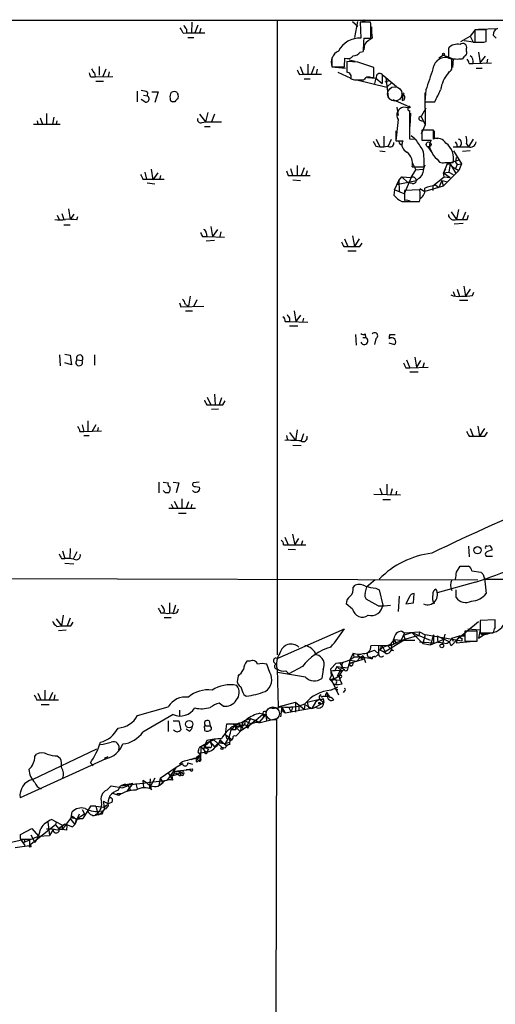
# Model space of a CAD drawing. Extents: x 7 to 1025, y 746 to 1555.
# Drawn here: x 716 to 785, y 1413 to 1554 of the extents above; entities that cross this region are included whole.
import ezdxf

# ---------------------------------------------------------------- set-up
doc = ezdxf.new("R2010")
doc.units = 0
doc.header["$MEASUREMENT"] = 0
doc.layers.add('MAIN', color=5, linetype='CONTINUOUS')

msp = doc.modelspace()

# ---------------------------------------------------------------- linework, layer by layer
at = {"layer": 'MAIN'}
for p, q in [((696.1293, 1554.3384), (824.0607, 1554.3384)), ((741.172, 1554.0844), (741.0873, 1552.5604)), ((742.0187, 1553.661), (741.5953, 1552.5604)), ((753.364, 1554.423), (753.364, 1463.4064)), ((764.2013, 1554.169), (764.9633, 1553.4917)), ((764.8787, 1554.169), (764.4553, 1551.883)), ((766.7413, 1554.0844), (765.302, 1554.0844)), ((765.302, 1554.0844), (765.3867, 1551.7984)), ((766.826, 1553.8304), (766.7413, 1554.0844)), ((739.902, 1552.4757), (740.41, 1552.5604)), ((740.41, 1553.0684), (740.41, 1552.5604)), ((740.41, 1552.5604), (743.0347, 1552.5604)), ((742.442, 1553.153), (742.2727, 1552.5604)), ((781.7273, 1552.899), (781.05, 1552.0524)), ((783.336, 1552.9837), (781.7273, 1552.9837)), ((781.7273, 1552.9837), (781.7273, 1551.2057)), ((782.2353, 1553.0684), (784.9447, 1553.153)), ((783.336, 1551.2904), (783.336, 1552.9837)), ((784.352, 1552.2217), (784.7753, 1551.7984)), ((740.5793, 1551.883), (741.426, 1551.883)), ((765.81, 1551.7984), (766.826, 1551.7984)), ((765.8947, 1550.867), (765.81, 1550.105)), ((779.6953, 1551.2904), (781.05, 1552.0524)), ((781.4733, 1551.2057), (780.2033, 1551.375)), ((781.05, 1552.0524), (781.4733, 1551.2057)), ((781.4733, 1551.2057), (782.828, 1551.2057)), ((782.9973, 1551.2057), (783.336, 1551.2904)), ((765.302, 1549.7664), (765.7253, 1549.851)), ((777.9173, 1550.359), (777.9173, 1548.9197)), ((780.542, 1549.9357), (780.542, 1550.2744)), ((782.2353, 1549.7664), (782.4893, 1548.2424)), ((757.7667, 1548.073), (757.7667, 1546.6337)), ((761.238, 1549.0044), (761.238, 1547.6497)), ((763.016, 1547.6497), (763.1007, 1548.9197)), ((764.9633, 1548.327), (763.3547, 1548.4117)), ((763.6933, 1548.6657), (764.54, 1548.4964)), ((777.24, 1549.343), (776.5627, 1548.9197)), ((777.24, 1549.343), (778.5947, 1548.835)), ((778.4253, 1547.311), (778.4253, 1548.7504)), ((778.5947, 1548.835), (778.51, 1547.565)), ((780.8807, 1548.1577), (781.4733, 1548.1577)), ((781.4733, 1548.1577), (784.098, 1548.2424)), ((782.4893, 1548.2424), (783.2513, 1549.1737)), ((783.5053, 1548.7504), (783.4207, 1548.2424)), ((727.202, 1546.803), (727.2867, 1546.2104)), ((727.8793, 1547.7344), (727.8793, 1546.4644)), ((728.8107, 1547.311), (728.3873, 1546.295)), ((729.3187, 1546.9724), (729.1493, 1546.295)), ((756.5813, 1546.549), (757.0893, 1546.6337)), ((756.666, 1547.7344), (757.0893, 1546.6337)), ((757.0893, 1546.6337), (759.714, 1546.6337)), ((758.698, 1547.7344), (758.2747, 1546.6337)), ((759.1213, 1547.311), (758.952, 1546.6337)), ((761.238, 1547.6497), (763.016, 1547.6497)), ((761.238, 1547.6497), (763.1853, 1547.4804)), ((762.0847, 1546.8877), (763.9473, 1546.041)), ((767.2493, 1546.1257), (767.2493, 1547.565)), ((768.4347, 1546.549), (768.9427, 1546.1257)), ((768.4347, 1546.549), (768.4347, 1545.279)), ((781.8967, 1547.4804), (782.7433, 1547.4804)), ((726.694, 1546.2104), (727.2867, 1546.2104)), ((727.2867, 1546.2104), (729.8267, 1546.295)), ((727.3713, 1545.6177), (728.472, 1545.6177)), ((757.2587, 1545.9564), (758.1053, 1545.9564)), ((763.9473, 1545.9564), (764.4553, 1545.787)), ((764.794, 1545.787), (769.112, 1544.771)), ((766.318, 1546.1257), (767.588, 1546.041)), ((766.826, 1546.1257), (767.2493, 1546.1257)), ((767.5033, 1546.041), (767.334, 1545.279)), ((767.5033, 1546.041), (768.4347, 1545.279)), ((768.858, 1545.533), (769.4507, 1545.7024)), ((768.9427, 1546.1257), (770.4667, 1544.8557)), ((768.9427, 1546.1257), (769.2813, 1543.3317)), ((769.112, 1544.771), (769.874, 1545.4484)), ((769.874, 1545.4484), (769.112, 1544.771)), ((733.298, 1544.1784), (733.298, 1542.6544)), ((734.822, 1544.009), (734.7373, 1543.501)), ((735.4147, 1544.0937), (736.346, 1544.0937)), ((736.346, 1544.0937), (735.838, 1542.5697)), ((739.0553, 1544.009), (739.14, 1543.755)), ((774.7, 1544.3477), (774.5307, 1542.6544)), ((774.5307, 1543.9244), (774.6153, 1539.3524)), ((734.3987, 1542.6544), (733.8907, 1542.993)), ((734.2293, 1543.5857), (734.7373, 1543.501)), ((738.7167, 1542.6544), (738.378, 1542.6544)), ((769.9587, 1542.993), (772.2447, 1541.977)), ((771.398, 1543.6704), (771.3133, 1542.8237)), ((774.5307, 1542.6544), (775.97, 1542.6544)), ((720.344, 1540.961), (720.344, 1539.437)), ((743.458, 1541.1304), (743.1193, 1539.7757)), ((770.5513, 1541.8924), (770.7207, 1540.707)), ((772.16, 1541.8077), (771.4827, 1541.8924)), ((772.414, 1537.3204), (772.414, 1541.3844)), ((772.4987, 1541.0457), (772.414, 1539.0984)), ((774.7, 1541.723), (774.0227, 1540.5377)), ((718.9893, 1539.945), (719.074, 1539.437)), ((719.4127, 1540.3684), (719.7513, 1539.437)), ((721.36, 1540.453), (721.1907, 1539.437)), ((721.7833, 1539.945), (721.6987, 1539.437)), ((742.2727, 1540.8764), (743.1193, 1539.7757)), ((742.6113, 1539.691), (743.1193, 1539.7757)), ((743.1193, 1539.7757), (745.4053, 1539.7757)), ((744.3893, 1540.8764), (743.966, 1539.7757)), ((770.7207, 1540.1144), (770.382, 1537.0664)), ((773.8533, 1540.0297), (774.192, 1539.8604)), ((774.0227, 1540.5377), (774.6153, 1539.3524)), ((718.4813, 1539.437), (722.2913, 1539.437)), ((742.95, 1539.0984), (743.7967, 1539.0984)), ((770.382, 1538.5057), (770.382, 1537.3204)), ((774.6153, 1539.3524), (774.0227, 1538.0824)), ((775.8007, 1538.5904), (774.1073, 1538.5904)), ((774.1073, 1538.5904), (774.1073, 1537.151)), ((775.8007, 1537.3204), (775.8007, 1538.5904)), ((767.588, 1537.3204), (768.096, 1536.2197)), ((768.6887, 1537.7437), (768.6887, 1536.2197)), ((769.7047, 1537.2357), (769.2813, 1536.3044)), ((770.382, 1537.0664), (771.398, 1537.0664)), ((771.3133, 1536.4737), (771.398, 1537.0664)), ((773.2607, 1537.2357), (772.414, 1537.3204)), ((772.5833, 1537.8284), (773.0913, 1537.405)), ((774.1073, 1537.151), (775.462, 1537.151)), ((775.8853, 1537.4897), (776.3933, 1537.405)), ((781.4733, 1537.3204), (780.796, 1536.2197)), ((767.5033, 1536.3044), (768.096, 1536.2197)), ((768.096, 1535.627), (768.858, 1535.5424)), ((774.954, 1536.2197), (775.5467, 1535.373)), ((778.5947, 1536.2197), (780.796, 1536.2197)), ((778.6793, 1535.627), (779.78, 1533.7644)), ((779.1873, 1536.3044), (779.526, 1536.2197)), ((781.05, 1535.627), (779.9493, 1535.5424)), ((780.542, 1536.643), (780.796, 1536.2197)), ((772.7527, 1533.9337), (773.2607, 1532.9177)), ((776.3087, 1534.4417), (776.6473, 1534.0184)), ((777.4093, 1533.9337), (778.5947, 1533.9337)), ((779.4413, 1534.2724), (777.748, 1533.7644)), ((779.018, 1534.6957), (778.9333, 1534.0184)), ((778.9333, 1534.0184), (779.1873, 1533.6797)), ((734.3987, 1532.579), (734.6527, 1531.563)), ((735.33, 1533.0024), (735.584, 1531.4784)), ((736.2613, 1532.4944), (735.584, 1531.4784)), ((754.7187, 1532.7484), (754.9727, 1532.071)), ((755.3113, 1533.087), (755.5653, 1532.1557)), ((756.2427, 1533.5104), (756.2427, 1532.1557)), ((757.2587, 1533.1717), (756.8353, 1532.071)), ((757.682, 1532.7484), (757.5127, 1532.071)), ((772.5833, 1531.817), (773.2607, 1532.9177)), ((772.7527, 1533.341), (774.446, 1533.341)), ((773.2607, 1532.9177), (774.2767, 1533.0024)), ((779.4413, 1532.833), (777.1553, 1530.547)), ((777.748, 1533.7644), (777.24, 1532.4944)), ((777.494, 1533.0024), (777.24, 1532.4944)), ((777.24, 1532.4944), (778.002, 1532.579)), ((777.3247, 1531.9017), (777.24, 1532.4944)), ((777.24, 1532.4944), (778.1713, 1531.817)), ((777.748, 1533.7644), (778.1713, 1533.7644)), ((778.1713, 1533.7644), (778.002, 1532.579)), ((778.002, 1532.579), (778.5947, 1532.2404)), ((778.1713, 1533.7644), (778.9333, 1532.4944)), ((778.51, 1533.341), (779.4413, 1532.833)), ((779.1873, 1533.6797), (778.9333, 1533.087)), ((779.1873, 1533.6797), (779.78, 1533.7644)), ((779.78, 1533.7644), (779.4413, 1532.833)), ((734.1447, 1531.563), (734.6527, 1531.563)), ((734.6527, 1531.563), (737.1927, 1531.563)), ((734.7373, 1531.055), (735.838, 1530.8857)), ((736.6847, 1532.071), (736.5153, 1531.4784)), ((754.9727, 1532.071), (758.1053, 1532.071)), ((755.65, 1531.4784), (756.7507, 1531.3937)), ((770.2127, 1530.039), (770.8053, 1531.3937)), ((770.4667, 1530.801), (773.3453, 1531.3937)), ((770.8053, 1531.3937), (771.2287, 1531.9017)), ((770.8053, 1531.3937), (770.89, 1529.8697)), ((771.2287, 1531.9017), (772.5833, 1531.817)), ((771.2287, 1531.9017), (772.16, 1531.055)), ((772.5833, 1531.817), (771.5673, 1529.4464)), ((772.7527, 1530.9704), (772.16, 1531.055)), ((773.684, 1531.7324), (773.3453, 1531.3937)), ((775.716, 1530.6317), (777.3247, 1531.9017)), ((776.986, 1531.3937), (776.5627, 1530.3777)), ((776.986, 1531.3937), (777.1553, 1530.547)), ((776.986, 1531.3937), (777.6633, 1531.2244)), ((777.3247, 1531.9017), (778.1713, 1531.817)), ((770.2127, 1530.039), (770.128, 1529.277)), ((771.5673, 1529.4464), (770.2127, 1530.039)), ((773.8533, 1530.039), (771.652, 1529.9544)), ((771.652, 1529.9544), (771.652, 1528.515)), ((773.8533, 1530.2084), (774.5307, 1529.785)), ((777.1553, 1530.547), (774.5307, 1529.785)), ((775.716, 1530.6317), (775.716, 1529.9544)), ((776.1393, 1530.7164), (776.5627, 1530.3777)), ((771.2287, 1528.3457), (773.5147, 1528.3457)), ((772.4987, 1528.3457), (773.7687, 1528.3457)), ((723.4767, 1527.3297), (723.7307, 1525.8057)), ((778.3407, 1526.9064), (779.1027, 1525.8057)), ((779.3567, 1527.245), (779.1027, 1525.8057)), ((780.3727, 1526.8217), (779.9493, 1525.8057)), ((721.868, 1526.3984), (722.122, 1525.8057)), ((722.5453, 1526.6524), (722.7993, 1525.8057)), ((724.2387, 1526.5677), (723.7307, 1525.8057)), ((724.662, 1525.721), (724.8313, 1526.229)), ((780.6267, 1525.8057), (780.796, 1526.3984)), ((722.7993, 1525.0437), (723.7307, 1525.0437)), ((743.8813, 1524.7897), (744.1353, 1523.3504)), ((744.8127, 1524.3664), (744.1353, 1523.3504)), ((745.3207, 1524.0277), (745.1513, 1523.3504)), ((780.034, 1525.213), (778.764, 1525.1284)), ((742.696, 1523.3504), (743.2887, 1523.3504)), ((743.204, 1523.8584), (743.2887, 1523.3504)), ((744.3893, 1522.7577), (743.204, 1522.673)), ((743.2887, 1523.3504), (745.8287, 1523.2657)), ((763.016, 1523.0117), (763.524, 1521.911)), ((764.2013, 1523.435), (764.4553, 1521.911)), ((765.1327, 1523.0117), (764.4553, 1521.911)), ((762.9313, 1521.911), (763.524, 1521.911)), ((763.524, 1521.3184), (764.7093, 1521.3184)), ((765.2173, 1521.911), (765.556, 1522.419)), ((779.1873, 1515.815), (779.526, 1514.799)), ((780.1187, 1516.2384), (780.3727, 1514.799)), ((781.05, 1515.815), (780.3727, 1514.799)), ((740.918, 1514.799), (740.664, 1513.3597)), ((741.8493, 1514.291), (741.426, 1513.3597)), ((778.5947, 1515.4764), (778.8487, 1514.799)), ((779.526, 1514.2064), (780.7113, 1514.2064)), ((781.3887, 1514.8837), (781.558, 1515.3917)), ((739.394, 1513.8677), (739.5633, 1513.275)), ((739.5633, 1513.275), (742.8653, 1513.3597)), ((740.2407, 1513.6137), (740.664, 1513.3597)), ((740.2407, 1512.6824), (741.2567, 1512.6824)), ((755.8193, 1512.6824), (756.0733, 1511.1584)), ((755.142, 1511.6664), (755.142, 1511.1584)), ((756.7507, 1512.0897), (756.0733, 1511.1584)), ((757.174, 1511.6664), (757.0047, 1511.0737)), ((754.5493, 1511.1584), (755.142, 1511.1584)), ((755.142, 1511.1584), (757.7667, 1511.0737)), ((755.142, 1510.5657), (756.3273, 1510.5657)), ((764.6247, 1509.2957), (764.7093, 1507.7717)), ((765.6407, 1508.8724), (766.064, 1508.8724)), ((765.9793, 1509.3804), (766.064, 1508.8724)), ((767.5033, 1508.703), (767.334, 1507.8564)), ((769.5353, 1509.2957), (770.2973, 1509.2957)), ((769.366, 1508.1104), (770.2127, 1507.8564)), ((722.2067, 1506.417), (722.2913, 1504.8084)), ((722.9687, 1506.5017), (723.7307, 1506.3324)), ((723.7307, 1506.3324), (723.9, 1504.9777)), ((724.662, 1505.655), (725.424, 1505.5704)), ((727.202, 1506.417), (727.202, 1504.893)), ((771.906, 1505.655), (772.414, 1504.5544)), ((773.0913, 1506.0784), (773.3453, 1504.639)), ((723.9, 1504.9777), (722.9687, 1505.2317)), ((771.8213, 1504.5544), (772.414, 1504.5544)), ((772.414, 1504.5544), (775.0387, 1504.639)), ((773.938, 1505.5704), (773.3453, 1504.639)), ((774.446, 1505.2317), (774.2767, 1504.639)), ((772.414, 1503.9617), (773.5993, 1503.9617)), ((743.3733, 1500.321), (743.8813, 1499.2204)), ((744.3893, 1500.7444), (744.474, 1499.2204)), ((745.4053, 1500.2364), (745.0667, 1499.2204)), ((743.2887, 1499.2204), (743.8813, 1499.2204)), ((744.982, 1498.6277), (743.966, 1498.543)), ((745.5747, 1499.2204), (745.9133, 1499.813)), ((725.424, 1496.3417), (725.678, 1495.4104)), ((726.2707, 1496.9344), (726.2707, 1495.495)), ((726.8633, 1495.4104), (727.456, 1496.4264)), ((727.71, 1496.003), (727.6253, 1495.495)), ((781.05, 1495.8337), (781.4733, 1494.733)), ((782.1507, 1496.1724), (782.4047, 1494.733)), ((783.082, 1495.8337), (782.4047, 1494.733)), ((725.0853, 1495.4104), (725.678, 1495.4104)), ((725.678, 1495.4104), (728.218, 1495.495)), ((725.678, 1494.8177), (726.44, 1494.8177)), ((754.7187, 1494.8177), (754.888, 1494.1404)), ((755.142, 1495.241), (755.9887, 1494.1404)), ((756.2427, 1495.6644), (755.9887, 1494.1404)), ((757.174, 1495.0717), (756.8353, 1494.0557)), ((780.8807, 1494.733), (781.4733, 1494.733)), ((783.1667, 1494.733), (783.5053, 1495.3257)), ((755.65, 1493.463), (756.8353, 1493.3784)), ((736.4307, 1488.129), (736.4307, 1486.605)), ((737.0233, 1488.129), (737.7853, 1488.0444)), ((738.4627, 1488.129), (739.3093, 1488.0444)), ((739.3093, 1488.0444), (738.886, 1486.605)), ((742.188, 1488.129), (741.3413, 1488.0444)), ((741.68, 1487.5364), (742.2727, 1487.4517)), ((768.096, 1487.2824), (768.4347, 1486.351)), ((769.112, 1487.875), (769.112, 1486.351)), ((737.362, 1486.605), (737.0233, 1486.9437)), ((767.2493, 1486.4357), (771.0593, 1486.351)), ((769.874, 1487.1977), (769.62, 1486.351)), ((770.4667, 1486.859), (770.382, 1486.351)), ((738.2087, 1484.9964), (738.4627, 1484.4037)), ((738.632, 1485.4197), (739.14, 1484.4037)), ((739.7327, 1485.7584), (739.7327, 1484.4037)), ((740.664, 1485.335), (740.3253, 1484.4037)), ((741.172, 1484.9964), (741.0027, 1484.4037)), ((768.5193, 1485.6737), (769.62, 1485.6737)), ((737.87, 1484.4037), (741.68, 1484.4037)), ((739.2247, 1483.7264), (740.3253, 1483.7264)), ((754.4647, 1480.255), (754.9727, 1479.1544)), ((755.5653, 1480.6784), (755.904, 1479.1544)), ((754.2953, 1479.1544), (754.9727, 1479.1544)), ((754.9727, 1479.1544), (757.5127, 1479.1544)), ((755.904, 1479.1544), (756.4967, 1480.0857)), ((757.0047, 1479.747), (756.8353, 1479.0697)), ((780.796, 1478.985), (780.8807, 1477.461)), ((783.4207, 1478.985), (783.844, 1479.0697)), ((722.63, 1478.3077), (722.9687, 1477.207)), ((723.7307, 1478.6464), (723.646, 1477.207)), ((724.662, 1478.1384), (724.154, 1477.1224)), ((754.9727, 1478.5617), (755.9887, 1478.477)), ((783.5053, 1477.5457), (784.2673, 1477.5457)), ((722.4607, 1477.207), (722.9687, 1477.207)), ((722.9687, 1476.5297), (724.2387, 1476.445)), ((779.1027, 1475.2597), (779.6107, 1476.1064)), ((779.6107, 1476.1064), (780.796, 1476.1064)), ((608.1607, 1474.5824), (782.1507, 1474.159)), ((781.304, 1475.429), (782.574, 1475.2597)), ((782.9127, 1474.921), (783.082, 1474.2437)), ((764.286, 1473.0584), (764.54, 1473.397)), ((767.4187, 1474.159), (766.2333, 1473.143)), ((781.812, 1473.8204), (776.3087, 1472.2964)), ((783.082, 1474.413), (783.336, 1472.2117)), ((765.9793, 1472.2117), (766.2333, 1473.143)), ((767.5033, 1472.9737), (768.0113, 1472.7197)), ((768.0113, 1472.7197), (768.5193, 1470.5184)), ((770.89, 1471.7884), (770.7207, 1469.587)), ((772.922, 1470.857), (773.0067, 1472.2117)), ((779.018, 1471.619), (779.018, 1472.7197)), ((737.9547, 1470.857), (737.9547, 1469.4177)), ((738.8013, 1470.5184), (738.4627, 1469.4177)), ((764.2013, 1469.9257), (763.27, 1470.6877)), ((767.842, 1470.4337), (766.1487, 1471.365)), ((772.3293, 1471.7037), (771.8213, 1470.6877)), ((771.8213, 1470.6877), (772.922, 1470.857)), ((722.7147, 1469.079), (722.4607, 1467.555)), ((736.6847, 1469.4177), (737.1927, 1469.4177)), ((721.6987, 1468.571), (722.4607, 1467.555)), ((721.7833, 1467.4704), (722.4607, 1467.555)), ((723.7307, 1468.6557), (723.3073, 1467.555)), ((723.8153, 1467.555), (724.154, 1468.063)), ((737.1927, 1468.7404), (738.2087, 1468.7404)), ((782.2353, 1468.1477), (779.1873, 1465.6077)), ((784.606, 1468.4017), (782.4893, 1468.317)), ((782.4893, 1468.317), (782.4893, 1466.539)), ((784.606, 1467.301), (784.606, 1468.4017)), ((722.0373, 1466.8777), (723.138, 1466.9624)), ((753.364, 1462.8984), (763.016, 1467.1317)), ((771.652, 1466.539), (771.144, 1465.523)), ((771.2287, 1466.793), (771.652, 1466.539)), ((771.4827, 1466.2004), (772.668, 1466.6237)), ((771.4827, 1466.2004), (771.7367, 1465.6077)), ((771.652, 1466.539), (773.7687, 1466.7084)), ((772.668, 1466.6237), (775.2927, 1465.523)), ((772.668, 1466.6237), (774.2767, 1465.015)), ((773.7687, 1466.7084), (773.684, 1466.1157)), ((773.7687, 1466.7084), (774.6153, 1466.285)), ((774.6153, 1466.285), (774.2767, 1465.015)), ((779.8647, 1465.3537), (774.6153, 1466.285)), ((775.8007, 1466.285), (775.3773, 1464.8457)), ((775.8007, 1466.285), (775.8007, 1465.0997)), ((776.3087, 1466.1157), (776.3933, 1465.1844)), ((776.3087, 1466.1157), (778.0867, 1465.269)), ((777.4093, 1466.3697), (777.0707, 1464.9304)), ((778.4253, 1465.777), (779.526, 1466.1157)), ((779.526, 1466.1157), (779.1873, 1465.6077)), ((780.2033, 1466.1157), (780.2033, 1466.4544)), ((782.066, 1466.793), (780.288, 1466.793)), ((780.288, 1466.793), (780.288, 1465.3537)), ((780.7113, 1467.1317), (782.4893, 1466.9624)), ((782.066, 1465.3537), (782.066, 1466.793)), ((782.4893, 1466.9624), (782.2353, 1465.777)), ((782.2353, 1465.777), (782.9127, 1466.2004)), ((782.4893, 1466.539), (784.352, 1466.539)), ((782.574, 1466.4544), (782.9127, 1466.2004)), ((782.574, 1466.4544), (783.5053, 1466.3697)), ((784.1827, 1466.539), (782.9127, 1466.2004)), ((769.7047, 1464.761), (766.826, 1464.6764)), ((768.5193, 1464.507), (769.1967, 1464.761)), ((771.7367, 1465.6077), (768.858, 1463.8297)), ((769.1967, 1464.761), (769.7893, 1464.1684)), ((769.7047, 1465.015), (769.7893, 1464.1684)), ((770.128, 1465.6077), (770.0433, 1464.9304)), ((770.128, 1465.6077), (771.144, 1465.523)), ((770.128, 1465.6077), (770.4667, 1465.015)), ((771.144, 1465.523), (773.0913, 1465.523)), ((773.7687, 1465.269), (775.8007, 1465.0997)), ((774.2767, 1465.015), (775.3773, 1464.8457)), ((775.3773, 1464.8457), (777.1553, 1465.6077)), ((778.3407, 1464.6764), (778.0867, 1465.269)), ((779.1873, 1465.6077), (778.3407, 1464.6764)), ((778.4253, 1465.777), (778.5947, 1465.3537)), ((779.1873, 1465.6077), (779.018, 1465.0997)), ((779.018, 1465.0997), (781.558, 1465.3537)), ((779.8647, 1465.777), (779.8647, 1465.3537)), ((780.288, 1465.3537), (782.066, 1465.3537)), ((764.286, 1463.6604), (763.778, 1462.6444)), ((764.286, 1463.6604), (764.3707, 1463.0677)), ((764.8787, 1463.4064), (765.7253, 1462.729)), ((766.4027, 1463.745), (767.334, 1464.0837)), ((767.4187, 1463.0677), (767.9267, 1463.491)), ((767.9267, 1464.6764), (767.9267, 1463.491)), ((768.096, 1464.0837), (768.5193, 1464.507)), ((768.2653, 1464.4224), (768.096, 1464.0837)), ((768.5193, 1464.507), (768.858, 1463.8297)), ((769.7893, 1464.1684), (770.0433, 1463.999)), ((769.7893, 1464.1684), (770.0433, 1463.999)), ((769.7893, 1464.0837), (770.0433, 1463.999)), ((749.4693, 1462.475), (749.046, 1462.475)), ((752.348, 1460.8664), (751.9247, 1462.0517)), ((752.9407, 1462.3057), (753.1947, 1462.0517)), ((761.0687, 1461.3744), (761.8307, 1462.221)), ((762.3387, 1462.3057), (762.6773, 1461.713)), ((763.6933, 1462.1364), (763.524, 1461.5437)), ((765.7253, 1462.729), (763.6933, 1462.1364)), ((763.778, 1462.6444), (763.6933, 1462.1364)), ((763.6933, 1462.1364), (764.286, 1462.3057)), ((763.9473, 1461.7977), (763.6933, 1462.1364)), ((763.778, 1462.6444), (764.794, 1462.475)), ((765.2173, 1462.983), (764.794, 1462.475)), ((765.7253, 1463.237), (765.2173, 1462.983)), ((765.7253, 1463.237), (766.064, 1462.3057)), ((766.572, 1462.983), (766.9953, 1462.8137)), ((766.7413, 1463.0677), (766.9953, 1462.8137)), ((753.364, 1461.3744), (753.5333, 1455.9557)), ((757.428, 1460.189), (753.4487, 1460.8664)), ((754.634, 1461.1204), (755.0573, 1460.697)), ((757.0047, 1461.713), (755.0573, 1460.697)), ((759.968, 1461.2897), (759.7987, 1460.0197)), ((761.1533, 1460.443), (761.0687, 1461.3744)), ((761.0687, 1461.0357), (761.5767, 1459.935)), ((761.9153, 1461.713), (761.6613, 1461.1204)), ((761.9153, 1461.713), (763.524, 1461.5437)), ((761.9153, 1461.713), (762.5927, 1461.1204)), ((762.6773, 1461.713), (762, 1460.3584)), ((763.016, 1461.205), (762.5927, 1461.1204)), ((747.776, 1460.3584), (747.6913, 1459.8504)), ((761.1533, 1460.443), (760.8993, 1459.935)), ((760.8993, 1459.935), (762.4233, 1459.7657)), ((760.8993, 1459.935), (761.6613, 1459.0884)), ((761.238, 1459.935), (761.238, 1459.681)), ((761.5767, 1459.935), (761.238, 1459.681)), ((761.238, 1459.681), (762.1693, 1457.649)), ((762.254, 1460.3584), (761.5767, 1459.935)), ((762.254, 1460.189), (762.4233, 1459.7657)), ((762.6773, 1459.2577), (762.4233, 1459.7657)), ((719.074, 1457.903), (719.4973, 1456.9717)), ((720.09, 1458.3264), (720.09, 1456.9717)), ((721.1907, 1457.9877), (720.6827, 1456.9717)), ((721.5293, 1457.649), (721.36, 1456.9717)), ((748.6227, 1457.7337), (748.9613, 1457.4797)), ((760.3913, 1457.8184), (760.5607, 1457.9877)), ((761.0687, 1458.3264), (762.0847, 1458.8344)), ((762, 1458.4957), (761.9153, 1458.2417)), ((763.016, 1458.2417), (762.8467, 1457.9877)), ((718.9047, 1456.9717), (719.4973, 1456.9717)), ((719.4973, 1456.9717), (722.0373, 1456.9717)), ((719.582, 1456.2944), (720.6827, 1456.2944)), ((745.6593, 1456.0404), (745.0667, 1456.4637)), ((753.5333, 1455.9557), (755.9887, 1456.633)), ((755.9887, 1456.633), (755.9887, 1455.1937)), ((755.9887, 1456.633), (757.2587, 1455.617)), ((757.3433, 1456.2944), (757.2587, 1455.617)), ((757.3433, 1456.2944), (758.3593, 1455.7017)), ((757.682, 1456.633), (759.46, 1457.0564)), ((757.682, 1456.633), (757.8513, 1455.7864)), ((758.8673, 1456.633), (758.3593, 1455.7017)), ((758.7827, 1455.871), (760.0527, 1456.5484)), ((759.46, 1457.0564), (758.8673, 1456.633)), ((759.46, 1457.0564), (760.0527, 1456.5484)), ((759.968, 1457.4797), (760.6453, 1457.4797)), ((759.968, 1457.141), (760.0527, 1456.5484)), ((760.8147, 1457.5644), (760.5607, 1457.4797)), ((760.73, 1457.4797), (760.984, 1457.2257)), ((733.3827, 1454.6857), (737.7853, 1455.9557)), ((738.4627, 1454.855), (734.1447, 1452.315)), ((739.394, 1455.4477), (739.394, 1454.6857)), ((751.332, 1454.855), (750.316, 1454.0084)), ((751.7553, 1454.855), (750.824, 1453.7544)), ((750.9087, 1455.0244), (751.7553, 1454.855)), ((751.332, 1454.855), (751.586, 1454.6857)), ((751.7553, 1455.2784), (751.7553, 1454.855)), ((751.7553, 1454.855), (751.84, 1454.0084)), ((754.0413, 1455.9557), (753.872, 1454.5164)), ((754.0413, 1455.9557), (754.5493, 1455.109)), ((754.2107, 1455.2784), (754.5493, 1455.109)), ((754.5493, 1455.109), (758.7827, 1455.871)), ((755.5653, 1455.9557), (755.0573, 1455.871)), ((755.0573, 1455.871), (755.5653, 1455.9557)), ((755.0573, 1455.871), (755.396, 1455.1937)), ((755.5653, 1455.9557), (755.396, 1455.1937)), ((756.4967, 1456.0404), (756.4967, 1455.4477)), ((758.3593, 1455.7017), (758.7827, 1455.871)), ((737.7853, 1453.9237), (737.7853, 1452.3997)), ((738.4627, 1453.9237), (739.3093, 1453.9237)), ((739.3093, 1453.9237), (739.5633, 1452.6537)), ((743.6273, 1453.9237), (743.7967, 1453.2464)), ((745.998, 1451.9764), (746.1673, 1453.5004)), ((746.1673, 1453.5004), (747.014, 1453.5004)), ((747.014, 1453.5004), (748.03, 1452.4844)), ((747.8607, 1453.585), (748.538, 1452.7384)), ((747.8607, 1453.5004), (748.1993, 1453.1617)), ((748.03, 1452.4844), (749.6387, 1453.5004)), ((748.7073, 1454.0084), (749.554, 1454.2624)), ((748.7073, 1454.0084), (749.6387, 1453.5004)), ((749.554, 1454.2624), (749.046, 1453.1617)), ((749.554, 1454.2624), (750.316, 1454.0084)), ((749.554, 1454.2624), (750.824, 1453.7544)), ((750.316, 1454.0084), (749.6387, 1453.5004)), ((750.316, 1454.0084), (750.824, 1453.7544)), ((750.316, 1454.0084), (750.824, 1453.7544)), ((750.7393, 1453.6697), (753.2793, 1454.2624)), ((753.2793, 1454.2624), (752.6867, 1197.9764)), ((740.7487, 1452.4844), (740.3253, 1452.7384)), ((742.95, 1452.9077), (742.95, 1452.569)), ((743.1193, 1453.2464), (743.7967, 1453.2464)), ((743.966, 1452.9924), (743.7967, 1453.2464)), ((743.966, 1452.7384), (743.966, 1452.9924)), ((747.4373, 1452.6537), (746.8447, 1452.6537)), ((747.4373, 1453.077), (746.9293, 1453.077)), ((748.03, 1453.1617), (747.3527, 1453.077)), ((748.1147, 1452.4844), (747.6913, 1451.9764)), ((748.03, 1452.4844), (748.538, 1452.7384)), ((748.538, 1452.7384), (749.046, 1453.1617)), ((749.046, 1453.2464), (749.1307, 1452.9077)), ((743.712, 1450.9604), (742.442, 1450.1984)), ((743.2887, 1451.1297), (742.95, 1450.3677)), ((743.712, 1450.9604), (744.3047, 1451.2144)), ((743.712, 1450.9604), (743.966, 1450.537)), ((743.712, 1450.9604), (744.3893, 1450.1984)), ((744.3047, 1451.2144), (745.49, 1450.1137)), ((745.0667, 1450.791), (744.3893, 1450.1984)), ((745.4053, 1450.7064), (745.0667, 1450.791)), ((745.0667, 1450.791), (745.9133, 1450.7064)), ((745.236, 1451.2144), (746.0827, 1450.3677)), ((746.506, 1451.6377), (745.9133, 1450.7064)), ((745.9133, 1450.7064), (746.5907, 1450.8757)), ((745.9133, 1450.7064), (746.0827, 1450.3677)), ((745.998, 1451.9764), (746.1673, 1451.3837)), ((745.998, 1451.9764), (746.9293, 1451.2144)), ((746.506, 1451.6377), (746.5907, 1450.8757)), ((746.9293, 1451.2144), (747.014, 1451.4684)), ((747.4373, 1451.7224), (747.6913, 1451.9764)), ((718.312, 1445.5417), (727.5407, 1449.9444)), ((718.6507, 1448.8437), (718.9047, 1449.1824)), ((742.1033, 1449.6904), (742.188, 1450.029)), ((742.3573, 1449.3517), (743.3733, 1449.521)), ((742.696, 1450.029), (743.2887, 1450.1137)), ((742.696, 1450.029), (743.0347, 1449.6057)), ((742.696, 1450.029), (743.0347, 1449.6057)), ((742.95, 1450.3677), (743.2887, 1450.1137)), ((742.95, 1450.1137), (742.95, 1450.3677)), ((743.2887, 1449.4364), (743.0347, 1449.6057)), ((743.712, 1450.1137), (743.2887, 1450.1137)), ((743.5427, 1449.9444), (743.3733, 1449.521)), ((745.9133, 1450.029), (745.49, 1450.1137)), ((728.8107, 1448.505), (716.534, 1442.917)), ((721.868, 1448.9284), (722.2913, 1448.5897)), ((727.0327, 1447.489), (726.6093, 1447.9124)), ((728.6413, 1448.5897), (729.1493, 1448.8437)), ((738.886, 1447.3197), (739.8173, 1447.8277)), ((739.8173, 1448.0817), (739.394, 1447.743)), ((740.5793, 1447.9124), (741.2567, 1447.743)), ((741.7647, 1448.5897), (741.0027, 1448.3357)), ((741.7647, 1448.5897), (742.1033, 1448.251)), ((741.8493, 1447.997), (742.1033, 1448.251)), ((742.3573, 1448.6744), (742.442, 1448.4204)), ((736.6, 1445.711), (738.886, 1447.3197)), ((738.886, 1447.3197), (737.616, 1445.457)), ((737.7853, 1446.473), (738.378, 1445.457)), ((738.632, 1446.727), (740.918, 1446.981)), ((738.632, 1446.727), (739.5633, 1446.6424)), ((738.886, 1446.473), (739.14, 1446.3037)), ((739.14, 1446.3037), (739.5633, 1446.6424)), ((739.5633, 1446.6424), (739.4787, 1446.0497)), ((739.5633, 1446.6424), (739.902, 1446.3037)), ((739.5633, 1446.6424), (739.7327, 1446.473)), ((740.3253, 1446.981), (741.2567, 1447.0657)), ((730.9273, 1444.6104), (737.616, 1445.457)), ((732.7053, 1444.949), (730.9273, 1444.6104)), ((732.7053, 1444.949), (731.8587, 1443.8484)), ((733.1287, 1444.949), (733.298, 1444.187)), ((734.1447, 1445.3724), (734.2293, 1444.441)), ((734.822, 1444.949), (734.1447, 1445.3724)), ((735.838, 1445.711), (735.076, 1444.3564)), ((735.1607, 1445.6264), (735.076, 1444.3564)), ((736.6, 1445.711), (736.4307, 1444.695)), ((737.0233, 1445.0337), (736.4307, 1444.695)), ((736.6, 1445.711), (737.0233, 1445.0337)), ((738.2933, 1446.0497), (739.14, 1446.3037)), ((738.4627, 1446.219), (738.2933, 1446.0497)), ((738.2933, 1446.0497), (738.378, 1445.457)), ((739.14, 1446.3037), (739.4787, 1446.0497)), ((739.7327, 1446.1344), (739.4787, 1446.0497)), ((728.98, 1444.0177), (729.5727, 1444.6104)), ((729.5727, 1444.6104), (731.266, 1444.3564)), ((730.5887, 1444.0177), (730.9273, 1444.6104)), ((731.6047, 1444.8644), (730.9273, 1444.6104)), ((732.028, 1444.6104), (731.266, 1444.3564)), ((731.6047, 1444.8644), (732.028, 1444.6104)), ((731.8587, 1443.8484), (732.3667, 1444.0177)), ((732.028, 1444.6104), (732.3667, 1444.0177)), ((735.076, 1444.3564), (735.2453, 1444.695)), ((735.33, 1444.2717), (735.076, 1444.3564)), ((735.076, 1444.3564), (735.4147, 1444.1024)), ((728.472, 1442.409), (729.1493, 1442.0704)), ((728.472, 1442.409), (728.5567, 1441.5624)), ((729.6573, 1442.2397), (729.1493, 1442.0704)), ((730.6733, 1443.2557), (729.8267, 1443.5097)), ((730.4193, 1443.5097), (731.012, 1443.5097)), ((723.8153, 1439.7844), (723.9847, 1440.885)), ((725.424, 1441.2237), (725.7627, 1440.631)), ((726.6093, 1441.7317), (725.5087, 1439.9537)), ((727.3713, 1441.7317), (726.6093, 1441.7317)), ((727.3713, 1441.7317), (728.5567, 1441.5624)), ((727.3713, 1441.7317), (727.71, 1440.4617)), ((727.6253, 1440.9697), (727.71, 1440.4617)), ((728.726, 1441.3084), (728.5567, 1441.5624)), ((729.1493, 1441.901), (729.1493, 1441.7317)), ((720.5133, 1439.4457), (720.7673, 1437.4984)), ((721.106, 1439.7844), (721.6987, 1439.4457)), ((721.6987, 1439.4457), (721.614, 1439.0224)), ((721.6987, 1439.4457), (722.5453, 1439.0224)), ((722.63, 1438.345), (724.0693, 1440.2924)), ((723.8153, 1439.7844), (724.408, 1439.107)), ((724.0693, 1440.2924), (724.5773, 1439.869)), ((724.3233, 1440.0384), (724.5773, 1439.869)), ((725.0007, 1440.5464), (724.408, 1439.107)), ((724.5773, 1439.869), (724.408, 1439.107)), ((724.5773, 1439.869), (724.408, 1439.107)), ((724.5773, 1439.869), (725.7627, 1440.631)), ((724.5773, 1439.869), (725.5087, 1439.9537)), ((725.5087, 1439.9537), (724.5773, 1439.869)), ((727.71, 1440.4617), (727.2867, 1440.4617)), ((728.1333, 1440.5464), (727.71, 1440.4617)), ((716.6187, 1437.6677), (718.2273, 1438.5144)), ((721.614, 1439.0224), (717.8887, 1436.059)), ((718.2273, 1438.5144), (719.1587, 1437.4137)), ((721.2753, 1438.345), (720.7673, 1437.4984)), ((721.614, 1439.0224), (722.0373, 1438.5144)), ((722.0373, 1438.5144), (722.9687, 1439.1917)), ((722.122, 1438.5144), (722.63, 1438.345)), ((722.5453, 1439.0224), (722.63, 1438.345)), ((722.9687, 1439.1917), (724.0693, 1438.7684)), ((723.2227, 1438.2604), (723.3073, 1438.9377)), ((724.0693, 1438.7684), (724.408, 1439.107)), ((712.3007, 1435.8897), (717.2113, 1436.9904)), ((716.6187, 1436.9904), (716.6187, 1437.6677)), ((716.6187, 1436.9904), (718.058, 1436.9904)), ((716.6187, 1436.9904), (717.2113, 1436.059)), ((717.1267, 1436.567), (719.1587, 1437.4137)), ((717.2113, 1436.9904), (717.1267, 1436.567)), ((717.8887, 1436.7364), (717.8887, 1436.059)), ((718.058, 1437.583), (718.6507, 1436.4824)), ((719.1587, 1437.4137), (720.7673, 1437.4984)), ((715.8567, 1435.805), (717.8887, 1436.059))]:
    msp.add_line(p, q, dxfattribs=at)
for centre, radius in [((765.7817, 1554.2537), 0.1411), ((777.2188, 1549.4912), 0.1496), ((771.3979, 1543.8115), 0.1411), ((772.3293, 1541.8924), 0.1197), ((775.0886, 1536.5469), 0.3537), ((782.0951, 1478.3882), 0.5146), ((776.9859, 1464.6764), 0.2677), ((759.4599, 1456.4637), 0.1197), ((740.7625, 1453.4646), 0.5234), ((745.4688, 1449.9656), 0.1496), ((717.9733, 1435.9744), 0.1197)]:
    msp.add_circle(centre, radius, dxfattribs=at)
at = {"layer": 'MAIN', "color": 5}
for centre, radius in [((770.2382, 1543.784), 1.03), ((752.7713, 1454.9821), 0.949)]:
    msp.add_circle(centre, radius, dxfattribs=at)
at = {"layer": 'MAIN'}
for centre, radius, start, end in [((741.0868, 1553.9993), 1.1509, 197.093579, 233.981411), ((258.826, 1552.8144), 508.001, 359.885409, 0.114591), ((738.2744, 1552.0701), 1.6774, 13.993164, 44.113543), ((774.1996, 1552.9838), 7.3012, 176.677087, 189.34376), ((785.3035, 1552.2704), 0.9527, 112.123029, 182.929976), ((765.261, 1548.3055), 3.4952, 87.93897, 152.198093), ((780.3601, 1550.19), 14.6387, 173.692009, 181.32696), ((769.2421, 1548.0275), 4.3895, 120.787582, 139.693048), ((779.2064, 1549.1384), 1.7753, 76.835804, 136.563449), ((779.9918, 1550.4377), 0.5739, 343.46905, 131.59624), ((782.3623, 1868.7053), 317.5002, 269.885408, 270.114592), ((762.9896, 1548.2688), 1.8578, 116.202311, 199.465867), ((764.1875, 1550.7254), 1.4703, 273.841293, 319.28881), ((779.9495, 1549.724), 0.6292, 312.268789, 19.661787), ((763.4817, 1549.8297), 0.9865, 247.28185, 324.613552), ((1144.3544, 1547.6497), 381.0005, 179.885409, 180.114592), ((575.6063, 976.446), 602.4151, 71.4504598, 71.6796426), ((777.5182, 1547.1779), 1.8154, 60.02141, 173.109092), ((779.1866, 1554.9541), 6.1665, 258.121343, 277.104848), ((780.6696, 1548.5381), 0.7791, 112.400936, 157.599064), ((779.9232, 1548.0981), 0.9594, 3.561805, 42.837328), ((780.4362, 1548.3906), 1.0629, 347.34315, 54.728008), ((727.397, 1546.8624), 0.9588, 183.551733, 222.844497), ((727.8786, 1547.7337), 1.1507, 197.082228, 233.98361), ((925.7619, 1631.5375), 189.3281, 206.443652, 206.672835), ((763.3405, 1546.2245), 0.6634, 336.162913, 88.773408), ((768.0735, 1546.1914), 0.5083, 44.713045, 197.21213), ((1537.2224, 1291.8669), 803.2353, 161.4504619, 161.6796404), ((781.5308, 1543.7089), 4.7572, 139.427837, 172.282948), ((651.1713, 1674.0569), 179.6054, 314.885431, 315.114614), ((765.1327, 1884.4366), 338.6503, 269.885392, 270.114592), ((766.4873, 1545.4484), 0.7572, 63.431565, 153.438333), ((733.7766, 1542.0102), 2.2557, 62.389812, 87.100556), ((739.1826, 1543.3739), 1.1627, 146.890812, 190.480709), ((738.632, 1543.1631), 0.9459, 63.415987, 116.584013), ((738.5053, 1543.4164), 0.7194, 331.913927, 28.079046), ((353.0784, 1755.1709), 473.287, 333.319015, 333.548203), ((734.568, 1543.0777), 0.4559, 248.200924, 68.200924), ((738.4881, 1543.0947), 0.4539, 171.421795, 255.960695), ((739.4361, 1542.3583), 0.778, 112.371722, 157.628278), ((771.2402, 1543.2586), 0.441, 279.541351, 69.033381), ((771.6943, 1540.7494), 1.1624, 100.488246, 213.113137), ((772.3575, 1541.6383), 0.2601, 139.379598, 282.545532), ((742.4166, 1540.0889), 0.443, 153.915005, 296.073378), ((773.938, 1540.2837), 0.2678, 71.558284, 251.558284), ((1029.8851, 1537.9977), 254.0003, 179.885409, 180.114592), ((936.6389, 1621.2829), 189.2834, 206.447035, 206.676245), ((769.5381, 1536.7862), 0.5905, 234.678889, 2.543081), ((771.3981, 1537.0664), 0.5988, 188.131456, 261.857718), ((772.3837, 1536.516), 1.129, 150.821668, 249.627507), ((392.7918, 1282.4891), 457.8782, 33.575469, 33.804666), ((776.478, 1536.389), 1.27, 143.130102, 216.869898), ((776.351, 1536.0081), 1.4231, 30.376132, 112.750258), ((775.9908, 1534.5685), 2.6802, 346.299219, 53.668818), ((778.2318, 1536.2456), 0.9573, 3.521453, 42.879217), ((779.1782, 1536.7296), 0.6172, 304.297684, 73.188716), ((777.1979, 1536.9393), 3.3572, 354.936598, 13.863222), ((781.0924, 1536.9711), 0.8077, 248.472567, 354.73621), ((768.3922, 1539.5643), 3.3577, 264.939051, 283.862835), ((770.62, 1533.7687), 2.1752, 348.660105, 50.939106), ((766.6566, 1533.9761), 7.8152, 355.338764, 12.83114), ((777.6641, 1536.305), 2.3041, 197.112967, 233.967142), ((777.1975, 1535.4986), 1.5791, 249.609571, 277.70781), ((773.3083, 1532.6362), 0.9787, 292.572134, 351.669546), ((779.2412, 1531.9283), 4.9967, 160.514868, 173.494683), ((903.3152, 1616.5715), 189.328, 206.450419, 206.679616), ((772.7951, 1531.3007), 0.5581, 9.59399, 112.304744), ((772.8844, 1531.4125), 0.4613, 253.411395, 357.664214), ((769.8646, 1529.3895), 4.0412, 345.031504, 9.248586), ((773.2024, 1529.9983), 1.3606, 302.727636, 12.509167), ((778.2371, 1519.479), 11.4315, 100.574272, 108.918684), ((773.4718, 1532.113), 4.3845, 220.302505, 239.229875), ((771.9061, 1527.5837), 0.9653, 52.12814, 105.261365), ((722.2913, 1529.1505), 3.4305, 257.166122, 282.833878), ((723.4345, 1517.7268), 8.0879, 81.27048, 92.701477), ((778.7546, 1526.5724), 0.8421, 186.094482, 294.419176), ((779.8647, 1906.8053), 381.0004, 269.885409, 270.114592), ((742.7553, 1523.9261), 0.4538, 351.419912, 75.972942), ((743.399, 1524.0024), 0.9588, 183.551733, 222.844497), ((932.1119, 1606.8995), 189.3281, 206.443652, 206.672835), ((764.3707, 1945.2105), 423.3003, 269.885395, 270.114592), ((738.6141, 1513.2085), 1.6763, 13.988163, 44.129898), ((779.3568, 1517.932), 3.1614, 249.622982, 277.692848), ((780.2032, 1522.0803), 7.2936, 266.673626, 279.354356), ((753.8718, 1511.243), 0.6827, 352.88227, 60.239505), ((881.961, 1596.5875), 152.6259, 213.578027, 213.807231), ((765.7214, 1509.692), 0.4044, 214.145878, 309.613322), ((765.8787, 1508.3804), 0.5257, 200.647878, 69.362321), ((767.3519, 1509.1187), 0.4423, 290.011875, 143.725967), ((770.3819, 1508.8725), 0.9465, 153.440363, 190.316217), ((769.8166, 1508.2661), 0.5699, 314.033074, 129.945885), ((725.0101, 1505.3164), 0.4856, 135.792595, 31.536392), ((725.0747, 1505.8985), 0.4792, 316.792551, 210.541326), ((940.9569, 1589.5329), 189.2834, 206.447035, 206.676245), ((912.4142, 1584.2189), 189.2833, 206.453803, 206.683027), ((744.728, 1922.5699), 423.3503, 269.885409, 270.114592), ((724.4078, 1495.495), 0.6827, 352.88227, 60.239505), ((757.0775, 1494.5853), 0.6223, 238.322531, 13.730306), ((950.0512, 1579.7415), 189.328, 206.450419, 206.679616), ((782.32, 1918.0825), 423.3503, 269.885409, 270.114592), ((754.8028, 1472.3748), 21.7682, 84.866099, 90.889943), ((738.1099, 1487.8327), 0.3875, 146.88812, 259.502061), ((736.8964, 1487.2399), 1.1624, 326.890992, 10.498837), ((741.7155, 1487.2961), 0.5785, 217.52753, 15.602572), ((741.5741, 1487.8327), 0.3147, 137.717737, 289.667298), ((737.616, 1359.6051), 127.0002, 89.885409, 90.114591), ((924.1982, 1169.9707), 341.9945, 112.576052, 115.763695), ((753.6178, 1479.239), 0.6827, 352.88227, 60.239505), ((783.4206, 1478.7734), 0.2116, 89.972923, 216.875312), ((783.5054, 1478.477), 0.6826, 352.88019, 60.261365), ((891.6312, 1562.2156), 189.3281, 206.450446, 206.679643), ((724.5774, 1477.6356), 0.6149, 236.576122, 15.478224), ((777.0709, 1465.4022), 12.6589, 96.915503, 135.698035), ((746.914, 1580.3882), 112.1364, 288.132187, 294.449757), ((783.4489, 1477.7997), 0.2602, 139.410647, 282.519254), ((784.2312, 1477.0495), 1.3438, 92.068388, 136.821364), ((723.3074, 1472.7169), 4.5029, 78.063699, 94.313801), ((780.4936, 1475.3504), 0.8142, 5.539741, 68.198591), ((525.018, 1517.1017), 257.5069, 350.419429, 350.648611), ((867.4433, 1559.7903), 119.7841, 224.885442, 225.114558), ((765.1305, 1471.7689), 1.7319, 57.384435, 109.935339), ((768.125, 1480.7017), 7.753, 254.583489, 265.40059), ((779.7164, 1473.397), 1.4992, 149.451133, 210.548867), ((786.7227, 3294.5421), 1820.302, 269.8854054, 270.1145916), ((764.4836, 1470.7441), 1.2149, 120.734063, 182.66081), ((762.8463, 1472.8327), 1.4573, 314.224315, 8.909672), ((766.9111, 1471.9578), 0.9657, 164.757889, 217.866658), ((773.0853, 1471.4013), 0.8142, 95.539741, 158.198591), ((774.9263, 1472.0182), 1.4455, 246.99138, 32.949092), ((777.1799, 1471.5374), 1.5486, 160.967157, 213.278561), ((776.3268, 1472.2017), 0.6312, 107.280921, 194.617437), ((781.2003, 1473.7332), 2.6222, 270.415148, 324.533442), ((736.1552, 1469.6504), 1.0633, 347.358388, 54.721033), ((766.8624, 1470.6789), 1.6647, 253.96903, 354.467155), ((768.2654, 1480.2495), 9.8249, 267.530104, 277.924828), ((780.3852, 1472.5202), 1.6375, 213.39117, 300.621125), ((905.8502, 1554.4363), 189.3281, 206.453857, 206.683026), ((737.7007, 1470.8573), 1.5266, 250.563296, 289.436704), ((738.5474, 1470.0043), 0.6774, 239.998071, 0.516012), ((765.5736, 1470.2086), 1.4012, 191.648359, 306.277799), ((723.0107, 1469.0364), 1.9897, 203.83384, 231.91135), ((723.138, 1806.2046), 338.6503, 269.885409, 270.114592), ((783.5475, 1469.2908), 2.8242, 282.997962, 336.124233), ((743.951, 1479.2416), 22.5859, 319.278738, 327.57669), ((776.1926, 1452.2253), 14.1151, 100.237244, 117.363999), ((771.2709, 1465.6501), 1.1437, 92.114607, 177.880387), ((779.8224, 1466.0734), 0.2994, 171.878017, 278.121983), ((779.8647, 1635.4155), 169.3001, 269.885375, 270.114592), ((785.8766, 1466.4541), 1.527, 146.315136, 176.812677), ((755.3903, 1463.289), 1.6455, 47.748796, 166.955273), ((756.7229, 1462.2496), 2.5869, 26.56307, 76.123836), ((768.9003, 1465.9887), 1.263, 283.57302, 346.43139), ((775.3775, 1455.9607), 9.2795, 77.352251, 83.71538), ((777.2824, 1466.2425), 1.234, 275.902319, 337.839069), ((756.0907, 1462.0517), 2.8096, 145.069461, 193.949687), ((763.3538, 1456.8307), 8.0092, 106.577346, 142.440611), ((758.6365, 1461.9671), 1.4939, 333.035305, 74.461313), ((765.1197, 1465.5554), 2.0703, 246.253039, 287.00913), ((765.8381, 1464.5636), 0.9943, 263.486087, 6.513913), ((766.6567, 1463.4487), 0.3903, 130.604479, 282.519254), ((768.2647, 1464.7603), 1.1506, 216.016391, 252.917772), ((768.3077, 1463.5165), 0.4073, 159.308936, 316.671233), ((767.1222, 1461.501), 2.7602, 48.733817, 69.341185), ((768.3711, 1464.5282), 0.1497, 351.859073, 225), ((769.0311, 1464.3878), 0.8169, 263.787609, 338.145192), ((750.4504, 1461.1716), 1.916, 137.136122, 176.466195), ((749.8504, 1461.8232), 0.755, 17.616596, 120.314338), ((751.2473, 1459.3856), 2.7508, 75.744007, 104.253974), ((753.2116, 1462.5597), 0.3714, 65.774365, 223.155907), ((753.347, 1461.73), 0.3559, 115.333925, 272.737028), ((761.8198, 1466.4869), 4.2659, 270.146399, 306.724842), ((763.3015, 1461.8653), 0.6425, 125.184165, 243.618397), ((763.8374, 1462.2379), 0.4537, 284.017867, 8.594459), ((764.1161, 1446.7502), 16.3195, 79.838285, 89.106093), ((767.2324, 1462.8983), 0.2517, 42.279811, 199.636983), ((745.8291, 1462.7288), 3.0674, 309.397568, 332.020577), ((750.5857, 1459.8676), 2.0257, 302.386154, 29.542802), ((754.253, 1462.5174), 1.448, 232.125016, 285.255119), ((761.9578, 1457.2677), 3.8715, 84.353759, 103.276705), ((763.6021, 1460.0698), 1.3534, 115.661921, 174.947006), ((762.4657, 1461.9736), 0.8626, 261.533608, 278.466392), ((763.2277, 1461.4378), 0.3147, 227.717737, 19.667298), ((746.633, 1454.4423), 4.6642, 77.9502, 123.617498), ((748.4675, 1459.6035), 0.8145, 162.354751, 250.775352), ((758.7173, 1461.5605), 1.8824, 226.769474, 305.062836), ((761.4073, 1375.2851), 84.6501, 89.885341, 90.114592), ((761.4678, 1459.4966), 0.4517, 295.362465, 76.049892), ((719.845, 1713.1689), 257.4986, 279.345898, 279.575085), ((762.4654, 1459.2161), 1.2335, 84.076333, 112.167142), ((762.4445, 1460.316), 0.1952, 167.452086, 40.594926), ((888.0702, 1541.9903), 189.3281, 206.453857, 206.683026), ((743.4226, 1454.2676), 4.1071, 81.203246, 132.195426), ((746.2903, 1457.9963), 1.6576, 317.993004, 37.425707), ((751.3492, 1459.4143), 3.2028, 190.43141, 211.649458), ((747.446, 1469.2994), 11.9164, 277.305539, 290.764488), ((761.4809, 1453.0009), 5.3415, 94.425937, 140.770442), ((759.7091, 1457.3353), 0.3237, 104.272363, 323.112402), ((759.7987, 1457.5643), 0.1894, 153.434949, 333.448488), ((760.4761, 1457.6491), 0.1894, 116.605648, 296.537987), ((760.8992, 1457.8183), 0.3785, 153.414641, 243.448488), ((761.1109, 1458.03), 0.5518, 184.396316, 237.536771), ((761.8731, 1458.9614), 0.4827, 232.11877, 285.242626), ((763.0159, 1458.4111), 0.1693, 270.033823, 89.966157), ((740.2158, 1454.5269), 2.8194, 80.852733, 149.550323), ((746.2632, 1452.2428), 4.3872, 105.826461, 124.208402), ((745.9361, 1457.9039), 1.8839, 261.551192, 327.331472), ((754.9304, 1462.1106), 6.2188, 261.780254, 292.830213), ((759.322, 1456.5027), 0.7321, 239.641595, 3.578775), ((761.1506, 1457.4534), 0.5904, 177.447225, 305.326721), ((759.6731, 1454.8998), 2.757, 48.720431, 69.351769), ((739.4982, 1457.106), 2.4777, 245.296729, 327.819848), ((742.5475, 1459.6931), 4.0211, 256.302088, 288.099257), ((751.7976, 1450.6644), 4.4497, 101.523317, 129.599161), ((751.6284, 1454.982), 0.3225, 66.82241, 203.193924), ((751.459, 1454.7704), 0.1526, 146.33076, 326.299523), ((752.7294, 1459.6354), 3.8679, 264.340996, 283.281743), ((753.8297, 1455.49), 0.4359, 330.953058, 119.058434), ((758.8673, 1455.7019), 0.1891, 63.394304, 116.578603), ((730.3015, 1456.4433), 3.5472, 274.643992, 330.298393), ((743.3734, 1453.585), 0.4233, 53.143638, 233.113861), ((746.8381, 1453.1845), 0.3616, 271.045948, 60.889987), ((747.1303, 1456.614), 3.1158, 267.860868, 305.99087), ((747.4374, 1454.4735), 1.0612, 246.485935, 293.509115), ((748.1146, 1452.9077), 0.7233, 110.549556, 200.556972), ((747.4523, 1452.9111), 0.788, 327.211471, 58.783105), ((748.1884, 1453.7293), 0.5892, 254.407189, 28.274411), ((749.9116, 1452.8408), 1.6774, 135.886457, 166.006836), ((750.4683, 1452.1629), 1.531, 79.804277, 150.890144), ((727.1169, 1454.6439), 3.8817, 283.889466, 333.430988), ((730.7663, 1454.7648), 4.1731, 276.877235, 324.052775), ((739.0553, 1453), 0.6148, 214.281977, 325.718023), ((740.4462, 1453.2405), 0.8143, 291.805329, 354.446932), ((743.1193, 1453.0347), 0.2117, 90, 216.875312), ((743.3538, 1453.2787), 0.8165, 240.361301, 318.569835), ((750.1561, 1448.6404), 5.486, 126.028909, 149.996162), ((450.3669, 1536.9006), 308.169, 343.938095, 344.16729), ((748.0299, 1450.7935), 2.3818, 83.875783, 106.518371), ((747.6488, 1454.2204), 1.1628, 259.520187, 303.110624), ((748.7194, 1452.7143), 0.6243, 58.458631, 134.22122), ((718.1973, 1453.8297), 10.2848, 324.876083, 343.308333), ((644.1369, 1831.7009), 390.2911, 282.415411, 282.644597), ((728.1231, 1451.7849), 3.3512, 281.840052, 339.690283), ((729.9255, 1450.1278), 0.8269, 334.742816, 115.254228), ((742.1466, 1452.1868), 1.9886, 293.828505, 321.923362), ((746.171, 1436.0569), 15.3459, 92.860019, 100.825708), ((744.2306, 1450.5689), 0.6498, 83.451411, 142.950221), ((743.4048, 1451.7014), 1.8949, 307.514574, 345.107149), ((872.313, 1493.2829), 133.8593, 198.316987, 198.546184), ((747.0141, 1450.7487), 0.4734, 100.320003, 206.565051), ((747.268, 1451.5248), 0.2602, 49.410647, 192.519254), ((719.6667, 1447.5522), 1.7995, 64.947329, 115.052671), ((721.8512, 1453.0382), 4.1098, 249.749735, 270.234212), ((741.2568, 1449.775), 1.2586, 289.648618, 19.658724), ((742.2303, 1449.5211), 0.2117, 126.875312, 306.859073), ((742.4208, 1449.9656), 0.2413, 37.862488, 164.765709), ((740.5377, 1448.7167), 1.9272, 351.155966, 19.237853), ((742.7807, 1450.1137), 0.1694, 180, 0), ((743.5068, 1450.5207), 0.5774, 195.364771, 273.564574), ((743.1756, 1449.4498), 0.2101, 132.106785, 19.80606), ((742.8799, 1451.5571), 2.1597, 280.910877, 321.015781), ((743.7685, 1450.3676), 0.2602, 257.454468, 40.620402), ((746.6693, 1449.7266), 0.8142, 95.539741, 158.198591), ((716.2189, 1448.8253), 2.4319, 310.677704, 0.433515), ((720.0061, 1447.616), 2.484, 351.177027, 23.078351), ((867.7549, 982.6378), 482.707, 105.140273, 105.369445), ((740.2003, 1447.8519), 0.3838, 183.615449, 9.069639), ((742.6959, 1448.4202), 0.9465, 169.683783, 206.559637), ((742.0716, 1448.5579), 0.3085, 275.897224, 174.084305), ((741.9341, 1449.5196), 0.9452, 259.675635, 296.597581), ((742.2726, 1448.3358), 0.1894, 206.605648, 26.537987), ((720.584, 1447.121), 2.7835, 182.882963, 226.008711), ((721.2934, 1446.3339), 1.4746, 335.012917, 37.666431), ((738.2931, 1446.5577), 0.3788, 296.598874, 26.54476), ((738.759, 1446.6), 0.1796, 135, 315), ((739.902, 1446.473), 0.1693, 270, 180), ((741.1085, 1446.9387), 0.1952, 167.480746, 40.594926), ((718.9087, 1443.2229), 2.3943, 104.430904, 187.340207), ((719.9065, 1445.4427), 1.297, 194.479815, 255.510526), ((735.8417, 1445.9656), 1.4398, 224.912775, 310.109238), ((737.9971, 1444.0113), 1.495, 75.239662, 145.207654), ((739.8174, 1446.2191), 0.1196, 225, 45), ((729.4881, 1442.7476), 1.3679, 111.803743, 201.795965), ((731.6188, 1441.3225), 2.8854, 110.916755, 140.160106), ((733.1828, 1439.5062), 4.5118, 90.687034, 123.793969), ((734.3483, 1441.9929), 2.3637, 63.182369, 121.061863), ((734.8643, 1444.3986), 0.4827, 344.757375, 37.88123), ((726.5075, 1442.0027), 1.7268, 296.823246, 7.888448), ((731.6756, 1442.0279), 2.5436, 153.294926, 186.687203), ((729.414, 1442.5413), 0.3876, 308.893036, 104.233431), ((725.3392, 1439.5872), 1.8759, 74.28493, 136.224664), ((727.4983, 1444.2934), 3.3374, 240.350091, 283.947138), ((727.1522, 1441.3319), 0.953, 202.337296, 294.05833), ((726.2709, 1443.1706), 3.0674, 297.979423, 320.602432), ((728.1273, 1440.8306), 0.2843, 271.209443, 51.912942), ((729.234, 1441.3083), 0.5987, 98.132809, 188.123335), ((728.4299, 1442.0278), 0.778, 292.371723, 337.628278), ((722.0704, 1436.909), 3.0328, 108.541289, 148.039273), ((724.1963, 1440.1654), 0.1796, 135, 315), ((727.6253, 1440.2219), 0.2543, 70.546219, 109.432536), ((714.0855, 1439.5768), 5.5151, 325.869657, 348.893404), ((720.64, 1434.1502), 4.2897, 73.36549, 93.956673), ((721.7205, 1438.3203), 0.446, 176.824447, 25.800846), ((722.5453, 1435.5911), 2.7539, 75.760402, 104.237581), ((708.0712, 1436.8686), 14.6335, 5.790538, 8.463721)]:
    msp.add_arc(centre, radius, start, end, dxfattribs=at)

doc.saveas('drawing.dxf')
